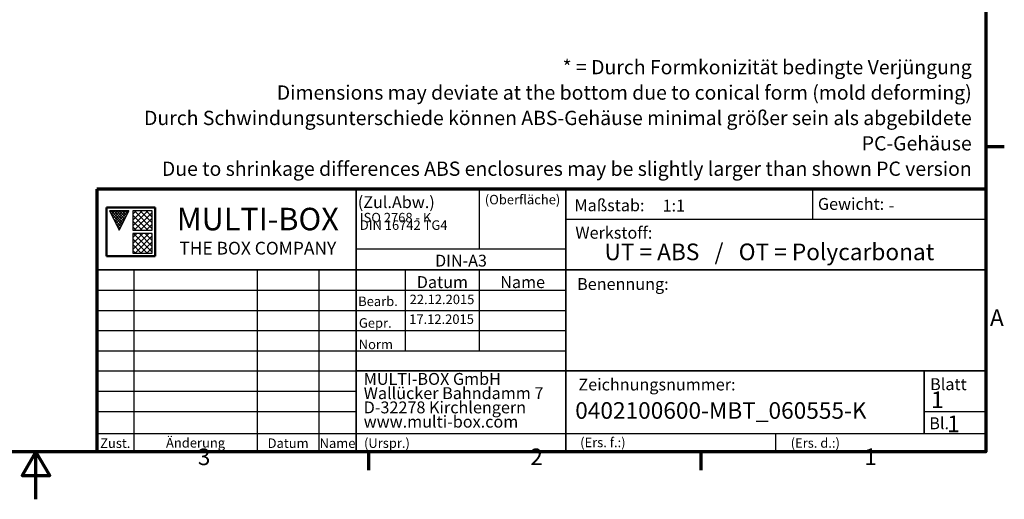
# Model space of a CAD drawing. Units: millimetres. Extents: x 0 to 420, y 0 to 297.
# Drawn here: x 207 to 414, y 0 to 101 of the extents above; entities that cross this region are included whole.
import ezdxf
from ezdxf.enums import TextEntityAlignment as Align

# ---------------------------------------------------------------- set-up
doc = ezdxf.new("R2010")
doc.units = ezdxf.units.MM
doc.layers.get('0').update_dxf_attribs({"lineweight": 25})
for name, color, linetype, lineweight in [('1 Unterteil UT', 7, 'Continuous', 25), ('Bemaßung (ISO)', 7, 'Continuous', 25), ('Rahmen (ISO)', 7, 'Continuous', 70), ('SCHRIFT-05', 7, 'Continuous', 50), ('Symbol (ISO)', 7, 'Continuous', 25), ('Symbole(DIN)', 7, 'Continuous', 25)]:
    doc.layers.add(name, color=color, linetype=linetype, lineweight=lineweight)
for name, color, linetype, lineweight, true_color in [('Schraffur', 179, 'Continuous', 9, 0x1e1e47), ('XKANTEN-025', 5, 'Continuous', 25, 0x0000ff), ('XKANTEN-035', 80, 'Continuous', 35, 0x3fff00), ('XKANTEN-07', 3, 'Continuous', 70, 0x00ff00)]:
    doc.layers.add(name, color=color, linetype=linetype, lineweight=lineweight, true_color=true_color)
doc.styles.add('3_5mm', font='arial.ttf')
doc.styles.add('ACA_NORM', font='romans.shx')
doc.styles.add('Notiztext (DIN)', font='isocpeur.ttf')
doc.styles.add('Textstil15', font='arial.ttf')
doc.styles.add('Textstil17', font='arial.ttf')
doc.styles.add('Textstil18', font='arial.ttf')
doc.styles.add('Textstil19', font='arial.ttf')
doc.styles.add('Textstil20', font='arial.ttf')
doc.styles.add('Textstil22', font='arial.ttf')
pattern_1 = [(45, (0, 0), (-0.6173926, 0.6173926), []), (135, (0, 0), (-0.6173926, -0.6173926), [])]

# ---------------------------------------------------------------- blocks, each defined once
blk = doc.blocks.new('Ränder Standardrahmen')
at = {"layer": 'Rahmen (ISO)'}
for p, q in [((410, 74.25), (413.9, 74.25)), ((280, 10), (280, 6.1)), ((350, 10), (350, 6.1))]:
    blk.add_line(p, q, dxfattribs=at)
at = {"layer": 'Rahmen (ISO)', "flags": 128}
for points in [[(10, 10), (10, 287), (410, 287), (410, 10), (10, 10)], [(210, 0), (210, 10), (207.11, 5), (212.89, 5), (210, 10)]]:
    blk.add_lwpolyline(points, dxfattribs=at)
at = {"layer": 'Rahmen (ISO)', "char_height": 3.5, "attachment_point": 7, "style": 'Notiztext (DIN)'}
for s, insert in [('A', (410.88, 35.38)), ('3', (244.08, 6.1)), ('2', (314.08, 6.1)), ('1', (384.42, 6.1))]:
    blk.add_mtext(s, dxfattribs=dict(at, insert=insert))
blk = doc.blocks.new('Schriftfelder MB Schriftfeld')
at = {"layer": 'Schraffur', "true_color": 0xff0000}
h = blk.add_hatch(dxfattribs=at)
h.set_pattern_fill('ANSI37', color=1, scale=3.248136, style=0)
h.set_pattern_definition([(45, (0, 0), (-0.2870974, 0.2870974), []), (135, (0, 0), (-0.2870974, -0.2870974), [])])
h.paths.add_polyline_path([(146.19, 156.67), (142.1, 156.67), (144.15, 152.58)])
at = {"layer": 'Schraffur'}
h = blk.add_hatch(dxfattribs=at)
h.set_pattern_fill('ANSI37', color=256, scale=6.985, style=0)
h.set_pattern_definition(pattern_1)
h.paths.add_polyline_path([(151.12, 152.58), (151.12, 156.67), (147.03, 156.67), (147.03, 152.58)])
h = blk.add_hatch(dxfattribs=at)
h.set_pattern_fill('ANSI37', color=256, scale=6.985, style=0)
h.set_pattern_definition(pattern_1)
h.paths.add_polyline_path([(147.03, 151.9), (147.03, 147.8), (151.12, 147.8), (151.12, 151.9)])
at = {"color": 7}
for p, q in [((146.19, 156.67), (142.1, 156.67)), ((142.1, 156.67), (144.15, 152.58)), ((144.15, 152.58), (146.19, 156.67)), ((151.12, 156.67), (147.03, 156.67)), ((147.03, 156.67), (147.03, 152.58)), ((151.12, 152.58), (151.12, 156.67)), ((147.03, 152.58), (151.12, 152.58)), ((151.12, 151.9), (147.03, 151.9)), ((147.03, 151.9), (147.03, 147.8)), ((151.12, 147.8), (151.12, 151.9)), ((147.03, 147.8), (151.12, 147.8))]:
    blk.add_line(p, q, dxfattribs=at)
at = {"layer": '1 Unterteil UT'}
for p in [(326.63, 161.23), (139.43, 105.98)]:
    blk.add_line(p, (326.63, 105.98), dxfattribs=at)
at = {"layer": '1 Unterteil UT', "linetype": 'Continuous', "lineweight": 50}
for p, q in [((141.5, 157.35), (141.5, 147.12)), ((151.73, 157.35), (141.5, 157.35)), ((151.73, 147.12), (151.73, 157.35)), ((141.5, 147.12), (151.73, 147.12))]:
    blk.add_line(p, q, dxfattribs=at)
at = {"layer": '1 Unterteil UT', "color": 7, "linetype": 'Continuous'}
for p, q in [((142.1, 156.67), (146.19, 156.67)), ((142.1, 156.67), (144.15, 152.58)), ((146.19, 156.67), (144.15, 152.58))]:
    blk.add_line(p, q, dxfattribs=at)
at = {"layer": '1 Unterteil UT', "linetype": 'Continuous'}
for p, q in [((151.12, 156.67), (147.03, 156.67)), ((147.03, 156.67), (147.03, 152.58)), ((151.12, 152.58), (151.12, 156.67)), ((147.03, 152.58), (151.12, 152.58)), ((147.03, 151.9), (147.03, 147.8)), ((151.12, 151.9), (147.03, 151.9)), ((151.12, 147.8), (151.12, 151.9)), ((147.03, 147.8), (151.12, 147.8))]:
    blk.add_line(p, q, dxfattribs=at)
at = {"layer": 'Bemaßung (ISO)', "color": 7}
for p, q in [((220.03, 148.66), (220.03, 161.23)), ((220.03, 127.23), (220.03, 144.23))]:
    blk.add_line(p, q, dxfattribs=at)
at = {"layer": 'Bemaßung (ISO)'}
blk.add_line((194.03, 148.66), (238.23, 148.66), dxfattribs=at)
at = {"layer": 'XKANTEN-025', "color": 7}
for p, q in [((290.23, 154.85), (290.23, 161.23)), ((326.63, 154.85), (238.23, 154.85)), ((147.23, 144.23), (147.23, 105.98)), ((173.23, 144.23), (173.23, 105.98)), ((186.23, 105.98), (186.23, 144.23)), ((204.43, 127.23), (204.43, 144.23)), ((139.43, 139.98), (238.23, 139.98)), ((139.43, 135.73), (238.23, 135.73)), ((139.43, 131.48), (238.23, 131.48)), ((139.43, 127.23), (238.23, 127.23)), ((139.43, 122.98), (194.03, 122.98)), ((139.43, 118.73), (194.03, 118.73)), ((139.43, 114.48), (194.03, 114.48)), ((313.63, 114.48), (326.63, 114.48)), ((139.43, 109.82), (326.63, 109.82)), ((282.43, 105.98), (282.43, 109.82))]:
    blk.add_line(p, q, dxfattribs=at)
at = {"layer": 'XKANTEN-035', "color": 7}
for p, q in [((194.03, 105.98), (194.03, 161.23)), ((238.23, 105.98), (238.23, 161.23)), ((326.63, 144.23), (139.43, 144.23)), ((194.03, 122.98), (326.63, 122.98)), ((313.63, 109.82), (313.63, 122.98))]:
    blk.add_line(p, q, dxfattribs=at)
at = {"layer": 'XKANTEN-07', "color": 7}
for p, q in [((326.63, 161.23), (139.43, 161.23)), ((139.43, 161.23), (139.43, 105.98))]:
    blk.add_line(p, q, dxfattribs=at)
at = {"layer": 'SCHRIFT-05', "color": 7}
for s, height, style, p in [('MULTI-BOX', 4.73, 'Textstil19', (173.34, 154.95)), ('THE BOX COMPANY', 2.684, 'Textstil18', (173.34, 148.82))]:
    blk.add_text(s, height=height, dxfattribs=dict(at, style=style)).set_placement(p, align=Align.MIDDLE_CENTER)
at = {"layer": 'SCHRIFT-05', "color": 7, "style": 'Textstil20'}
for s, p in [('MULTI-BOX GmbH', (195.64, 120.06)), ('Wallücker Bahndamm 7', (195.64, 117.06)), ('D-32278 Kirchlengern', (195.64, 114.06)), ('www.multi-box.com', (195.64, 111.06))]:
    blk.add_text(s, height=2.5, dxfattribs=at).set_placement(p)
at = {"layer": 'SCHRIFT-05', "color": 7, "attachment_point": 5, "style": 'ACA_NORM'}
for s, insert, char_height, line_spacing_factor in [('\\fArial|b0|i0;\\H2.5000;(Zul.Abw.)', (202.5, 158.5), 2.5, 0.415), ('\\fArial|b0|i0;\\H2.0000;(Oberfläche)', (229.09, 159.04), 2, 0.3984), ('\\fArial|b0|i0;\\H2.5000;Datum', (212.21, 141.68), 2.5, 0.415), ('\\fArial|b0|i0;\\H2.5000;Name', (229.1, 141.68), 2.5, 0.415), ('\\fArial|b0|i0;\\H2.0000;Bearb.', (198.65, 137.64), 2, 0.415), ('\\fArial|b0|i0;\\H2.0000;Gepr.', (198.08, 133.08), 2, 0.415), ('\\fArial|b0|i0;\\H2.0000;Norm', (198.2, 128.58), 2, 0.415), ('\\fArial|b0|i0;\\H2.5000;Blatt', (318.76, 120.2), 2.5, 0.415), ('\\fArial|b0|i0;\\H2.5000;Bl.', (316.81, 111.97), 2.5, 0.415), ('\\fArial|b0|i0;\\H2.0000;Zust.', (143.33, 107.78), 2, 0.445544), ('\\fArial|b0|i0;\\H2.0000;Änderung', (160.23, 107.86), 2, 0.415), ('\\fArial|b0|i0;\\H2.0000;Datum', (179.73, 107.78), 2, 0.415), ('\\fArial|b0|i0;\\H2.0000;Name', (190.13, 107.78), 2, 0.415), ('\\fArial|b0|i0;\\H2.0000;(Urspr.)', (200.53, 107.8), 2, 0.415), ('\\fArial|b0|i0;\\H2.0000;(Ers. f.:)', (246, 107.94), 2, 0.415), ('\\fArial|b0|i0;\\H2.0000;(Ers. d.:)', (290.73, 107.83), 2, 0.415)]:
    blk.add_mtext(s, dxfattribs=dict(at, insert=insert, char_height=char_height, line_spacing_factor=line_spacing_factor))
at = {"layer": 'SCHRIFT-05', "color": 7, "style": 'ACA_NORM'}
for s, insert, char_height, width, attachment_point, line_spacing_factor in [('\\fArial|b0|i0;\\H2.0000;ISO 2768 - K\\PDIN 16742 TG4\\P', (194.82, 156.25), 2, 24.7648, 1, 0.472111), ('\\fArial|b0|i0;\\H2.4873;DIN-A3', (216.13, 146.2), 2.4873, 43.2481, 5, 0.415)]:
    blk.add_mtext(s, dxfattribs=dict(at, insert=insert, char_height=char_height, width=width, attachment_point=attachment_point, line_spacing_factor=line_spacing_factor))
at = {"layer": 'SCHRIFT-05', "color": 7, "style": 'Textstil17'}
blk.add_attdef('<Oberfläche>', text='', height=2.53, dxfattribs=at).set_placement((221.19, 155.9), align=Align.TOP_LEFT)
at = {"layer": 'Symbole(DIN)', "color": 7, "attachment_point": 1, "style": '3_5mm'}
for s, insert, char_height in [('\\fArial|b0|i0;\\H2.5000;Maßstab:', (240.02, 159.09), 2.5), ('\\fArial|b0|i0;\\H2.5000;Gewicht:', (291.28, 159.38), 2.5), ('\\fArial|b0|i0;\\H2.5000;Werkstoff:', (240.21, 153.32), 2.5), ('UT = ABS   /   OT = Polycarbonat', (246.34, 149.79), 3.5), ('\\fArial|b0|i0;\\H2.5000;Benennung:', (240.57, 142.53), 2.5), ('\\fArial|b0|i0;\\H2.5000;Zeichnungsnummer:', (240.86, 121.38), 2.5)]:
    blk.add_mtext(s, dxfattribs=dict(at, insert=insert, char_height=char_height))
at = {"layer": 'Symbole(DIN)', "color": 7}
for tag, p, height, style in [('<Maßstab>_001', (258.58, 156.53), 2.5, 'Textstil20'), ('MASSE\\P3;_001', (306.2, 156.56), 2.5, 'Textstil20'), ('ERSTELLUNGSDATUM_001', (205.31, 137.04), 2, 'Textstil15'), ('<Prüfdatum>_001', (205.22, 132.88), 2, 'Textstil15'), ('BEZEICHNUNG_001', (239.48, 130.02), 5, 'Textstil22'), ('Blattnummer_001', (315.11, 115.17), 3.5, '3_5mm'), ('BAUTEILNUMMER_001', (240.18, 112.91), 3.5, '3_5mm'), ('<Anzahl_Blätter_des_Dokument>_001', (318.5, 110.1), 3.5, '3_5mm')]:
    blk.add_attdef(tag, p, '', height=height, dxfattribs=dict(at, style=style))
at = {"layer": 'Symbole(DIN)', "color": 7, "style": 'Textstil15'}
for tag, p in [('<ursprungszeichnung>', (207.95, 109.19)), ('<ersetzt_fuer>', (253.01, 109.06)), ('<ersetzt_durch>', (298.12, 109.06))]:
    blk.add_attdef(tag, text='', height=2, dxfattribs=at).set_placement(p, align=Align.TOP_LEFT)

msp = doc.modelspace()

# ---------------------------------------------------------------- block references
msp.add_blockref('Ränder Standardrahmen', (0, 0))
ref = msp.add_blockref('Schriftfelder MB Schriftfeld', (83.369, -95.975))
ref.add_attrib('BAUTEILNUMMER_001', '0402100600-MBT_060555-K', (323.548, 16.939), dxfattribs={"layer": 'Symbole(DIN)', "color": 7, "height": 3.5, "style": '3_5mm'})
ref.add_attrib('<Maßstab>_001', '1:1', (341.944, 60.553), dxfattribs={"layer": 'Symbole(DIN)', "color": 7, "height": 2.5, "style": 'Textstil20'})
ref.add_attrib('Blattnummer_001', '1', (398.482, 19.192), dxfattribs={"layer": 'Symbole(DIN)', "color": 7, "height": 3.5, "style": '3_5mm'})
ref.add_attrib('<Anzahl_Blätter_des_Dokument>_001', '1', (401.868, 14.125), dxfattribs={"layer": 'Symbole(DIN)', "color": 7, "height": 3.5, "style": '3_5mm'})
ref.add_attrib('ERSTELLUNGSDATUM_001', '22.12.2015', (288.682, 41.068), dxfattribs={"layer": 'Symbole(DIN)', "color": 7, "height": 2, "style": 'Textstil15'})
ref.add_attrib('<Prüfdatum>_001', '17.12.2015', (288.59, 36.904), dxfattribs={"layer": 'Symbole(DIN)', "color": 7, "height": 2, "style": 'Textstil15'})
ref.add_attrib('MASSE\\P3;_001', '-', (389.564, 60.586), dxfattribs={"layer": 'Symbole(DIN)', "color": 7, "height": 2.5, "style": 'Textstil20'})

# ---------------------------------------------------------------- texts
at = {"layer": 'Symbol (ISO)', "insert": (407.042, 92.438), "char_height": 3, "width": 188.89704, "attachment_point": 3, "line_spacing_factor": 1.068348, "style": 'Notiztext (DIN)'}
msp.add_mtext('{\\fISOCPEUR|b0|i0;\\H3.0000;* = Durch Formkonizität bedingte Verjüngung\\P\\fISOCPEUR|b0|i1;\\H3.0000;Dimensions may deviate at the bottom due to conical form (mold deforming)\\P \\P\\fISOCPEUR|b0|i0;\\H3.0000;Durch Schwindungsunterschiede können ABS-Gehäuse minimal größer sein als abgebildete PC-Gehäuse\\P\\fISOCPEUR|b0|i1;\\H3.0000;Due to shrinkage differences ABS enclosures may be slightly larger than shown PC version}', dxfattribs=at)

doc.saveas('drawing.dxf')
